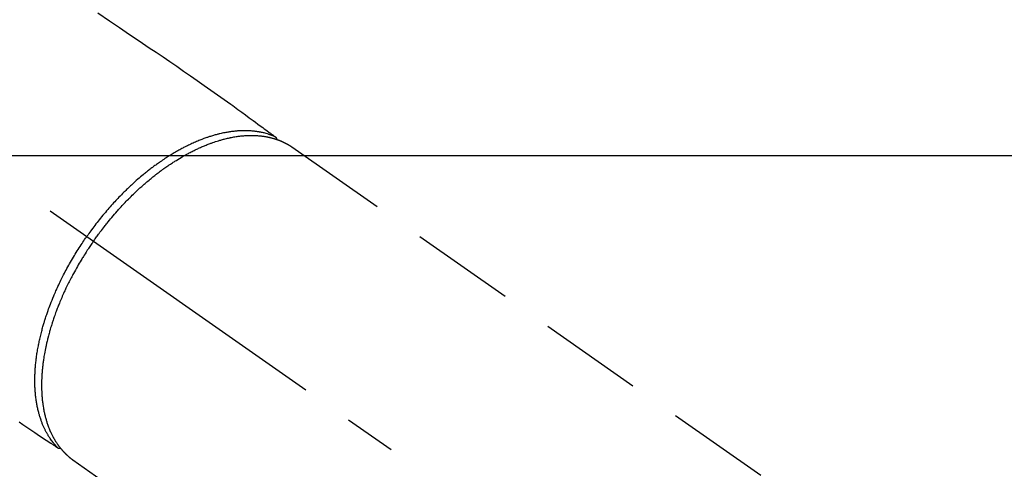
# Model space of a CAD drawing. Extents: x 56059 to 82181, y 210 to 8610.
# Drawn here: x 58176 to 58294, y 6812 to 6866 of the extents above; entities that cross this region are included whole.
import ezdxf

# ---------------------------------------------------------------- set-up
doc = ezdxf.new("R2010")
doc.units = 0
doc.header["$LTSCALE"] = 50
doc.header["$MEASUREMENT"] = 0
doc.linetypes.add('CENTER2', pattern=[1.125, 0.75, -0.125, 0.125, -0.125])
doc.linetypes.add('HIDDEN', pattern=[0.375, 0.25, -0.125])
doc.layers.add('150-機器', color=8, linetype='CONTINUOUS')

msp = doc.modelspace()

# ---------------------------------------------------------------- linework, layer by layer
at = {"layer": '150-機器', "color": 13, "linetype": 'CENTER2'}
msp.add_line((58041.18, 6940.13), (58285.2, 6769.27), dxfattribs=at)
at = {"layer": '150-機器', "color": 13, "linetype": 'HIDDEN'}
for p, q in [((58208.45, 6851.01), (58268.8, 6808.76)), ((58182.14, 6813.43), (58242.48, 6771.18))]:
    msp.add_line(p, q, dxfattribs=at)
at = {"layer": '150-機器', "color": 13, "linetype": 'Continuous'}
msp.add_line((58182.24, 6813.36), (58182.14, 6813.43), dxfattribs=at)
at = {"layer": '150-機器', "color": 13, "linetype": 'HIDDEN'}
for points in [[(58185.14, 6867.11), (58186.56, 6866.14), (58187.75, 6865.34), (58188.94, 6864.53), (58190.13, 6863.73), (58191.33, 6862.92), (58192.15, 6862.37), (58192.98, 6861.81), (58193.81, 6861.25), (58194.63, 6860.69), (58195.45, 6860.12), (58196.27, 6859.55), (58197.08, 6858.97), (58197.9, 6858.4), (58198.71, 6857.84), (58199.52, 6857.28), (58200.33, 6856.72), (58201.13, 6856.14), (58201.34, 6855.99), (58201.55, 6855.83), (58201.76, 6855.68), (58201.97, 6855.52), (58202.43, 6855.19), (58202.88, 6854.85), (58203.34, 6854.51), (58203.8, 6854.18), (58204.08, 6853.97), (58204.37, 6853.76), (58204.66, 6853.55), (58204.95, 6853.33), (58205.13, 6853.2), (58205.31, 6853.07), (58205.49, 6852.93), (58205.68, 6852.8), (58205.74, 6852.75), (58205.8, 6852.7), (58205.87, 6852.66), (58205.93, 6852.61), (58206.01, 6852.55), (58206.08, 6852.5), (58206.15, 6852.45), (58206.23, 6852.39), (58206.26, 6852.37), (58206.3, 6852.34), (58206.34, 6852.31), (58206.38, 6852.28), (58206.39, 6852.27), (58206.41, 6852.26), (58206.43, 6852.25), (58206.44, 6852.23), (58206.46, 6852.22), (58206.47, 6852.21), (58206.48, 6852.2), (58206.49, 6852.19), (58206.5, 6852.19), (58206.51, 6852.18), (58206.52, 6852.17), (58206.53, 6852.16), (58206.53, 6852.16), (58206.54, 6852.15), (58206.55, 6852.14), (58206.55, 6852.13), (58206.56, 6852.12), (58206.57, 6852.11), (58206.57, 6852.1), (58206.58, 6852.09), (58206.59, 6852.08), (58206.59, 6852.06), (58206.6, 6852.05), (58206.6, 6852.04), (58206.6, 6852.04), (58206.6, 6852.03), (58206.61, 6852.02), (58206.61, 6852.02), (58206.61, 6852.01), (58206.61, 6852), (58206.62, 6851.98), (58206.62, 6851.97), (58206.62, 6851.97), (58206.62, 6851.97), (58206.62, 6851.97), (58206.62, 6851.97), (58206.63, 6851.95), (58206.63, 6851.94), (58206.63, 6851.93), (58206.63, 6851.91)], [(58206.43, 6852.24), (58206.37, 6852.27), (58206.32, 6852.29), (58206.26, 6852.31), (58206.21, 6852.34), (58206.15, 6852.36), (58206.1, 6852.38), (58206.04, 6852.4), (58205.98, 6852.42), (58205.96, 6852.43), (58205.93, 6852.44), (58205.9, 6852.45), (58205.87, 6852.46), (58205.81, 6852.48), (58205.75, 6852.5), (58205.7, 6852.52), (58205.64, 6852.54), (58205.51, 6852.58), (58205.38, 6852.62), (58205.26, 6852.65), (58205.13, 6852.69), (58205.03, 6852.71), (58204.92, 6852.73), (58204.82, 6852.76), (58204.72, 6852.78), (58204.65, 6852.79), (58204.58, 6852.8), (58204.51, 6852.82), (58204.43, 6852.83), (58204.34, 6852.84), (58204.24, 6852.86), (58204.15, 6852.87), (58204.06, 6852.88), (58203.98, 6852.89), (58203.91, 6852.9), (58203.83, 6852.91), (58203.76, 6852.92), (58203.67, 6852.92), (58203.58, 6852.93), (58203.5, 6852.94), (58203.41, 6852.94), (58203.31, 6852.95), (58203.21, 6852.95), (58203.11, 6852.96), (58203.02, 6852.96), (58202.93, 6852.96), (58202.84, 6852.96), (58202.75, 6852.96), (58202.66, 6852.96), (58202.55, 6852.96), (58202.43, 6852.96), (58202.32, 6852.95), (58202.21, 6852.95), (58202.11, 6852.94), (58202.02, 6852.94), (58201.93, 6852.93), (58201.84, 6852.92), (58201.71, 6852.91), (58201.58, 6852.9), (58201.46, 6852.88), (58201.33, 6852.87), (58201.21, 6852.85), (58201.09, 6852.84), (58200.97, 6852.82), (58200.86, 6852.8), (58200.74, 6852.78), (58200.62, 6852.76), (58200.5, 6852.74), (58200.38, 6852.72), (58200.24, 6852.69), (58200.09, 6852.66), (58199.95, 6852.62), (58199.8, 6852.59), (58199.72, 6852.57), (58199.63, 6852.55), (58199.55, 6852.53), (58199.46, 6852.51), (58199.35, 6852.48), (58199.24, 6852.45), (58199.13, 6852.42), (58199.02, 6852.38), (58198.91, 6852.35), (58198.8, 6852.32), (58198.69, 6852.28), (58198.57, 6852.25), (58198.49, 6852.22), (58198.4, 6852.19), (58198.31, 6852.16), (58198.23, 6852.13), (58198.11, 6852.09), (58198, 6852.05), (58197.89, 6852.01), (58197.78, 6851.97), (58197.65, 6851.92), (58197.53, 6851.87), (58197.4, 6851.82), (58197.28, 6851.77), (58197.14, 6851.72), (58197, 6851.66), (58196.86, 6851.6), (58196.72, 6851.54), (58196.58, 6851.48), (58196.44, 6851.41), (58196.3, 6851.35), (58196.16, 6851.28), (58196.04, 6851.22), (58195.91, 6851.16), (58195.78, 6851.1), (58195.65, 6851.03), (58195.55, 6850.98), (58195.45, 6850.93), (58195.35, 6850.87), (58195.25, 6850.82), (58195.12, 6850.75), (58194.99, 6850.68), (58194.87, 6850.61), (58194.74, 6850.54), (58194.6, 6850.46), (58194.46, 6850.38), (58194.32, 6850.3), (58194.18, 6850.21), (58194.06, 6850.14), (58193.95, 6850.07), (58193.83, 6850), (58193.72, 6849.93), (58193.59, 6849.85), (58193.46, 6849.77), (58193.34, 6849.69), (58193.21, 6849.61), (58193.07, 6849.51), (58192.93, 6849.42), (58192.79, 6849.32), (58192.65, 6849.23), (58192.54, 6849.15), (58192.42, 6849.07), (58192.31, 6848.99), (58192.2, 6848.91), (58192.1, 6848.83), (58192, 6848.76), (58191.89, 6848.68), (58191.79, 6848.61), (58191.71, 6848.54), (58191.62, 6848.48), (58191.53, 6848.41), (58191.44, 6848.34), (58191.33, 6848.26), (58191.22, 6848.17), (58191.11, 6848.08), (58190.99, 6847.99), (58190.89, 6847.91), (58190.79, 6847.83), (58190.69, 6847.75), (58190.59, 6847.66), (58190.43, 6847.53), (58190.28, 6847.4), (58190.12, 6847.27), (58189.97, 6847.14), (58189.77, 6846.96), (58189.57, 6846.79), (58189.38, 6846.61), (58189.18, 6846.43), (58189.06, 6846.32), (58188.94, 6846.21), (58188.82, 6846.09), (58188.7, 6845.98), (58188.59, 6845.88), (58188.49, 6845.77), (58188.38, 6845.67), (58188.27, 6845.56), (58188.12, 6845.41), (58187.98, 6845.26), (58187.83, 6845.11), (58187.68, 6844.96), (58187.56, 6844.83), (58187.43, 6844.7), (58187.31, 6844.57), (58187.18, 6844.43), (58187.04, 6844.28), (58186.89, 6844.12), (58186.75, 6843.96), (58186.61, 6843.8), (58186.47, 6843.64), (58186.33, 6843.48), (58186.19, 6843.32), (58186.05, 6843.15), (58185.9, 6842.98), (58185.75, 6842.8), (58185.6, 6842.62), (58185.46, 6842.44), (58185.32, 6842.27), (58185.19, 6842.1), (58185.06, 6841.93), (58184.92, 6841.76), (58184.79, 6841.59), (58184.66, 6841.42), (58184.53, 6841.25), (58184.4, 6841.07), (58184.29, 6840.92), (58184.18, 6840.77), (58184.07, 6840.62), (58183.97, 6840.47), (58183.93, 6840.42), (58183.89, 6840.36), (58183.85, 6840.31), (58183.82, 6840.26)], [(58184.62, 6839.7), (58184.69, 6839.79), (58184.76, 6839.89), (58184.82, 6839.98), (58184.89, 6840.08), (58184.98, 6840.2), (58185.06, 6840.31), (58185.15, 6840.43), (58185.23, 6840.55), (58185.29, 6840.62), (58185.34, 6840.69), (58185.39, 6840.76), (58185.45, 6840.84), (58185.57, 6840.99), (58185.69, 6841.15), (58185.81, 6841.31), (58185.93, 6841.46), (58186.01, 6841.56), (58186.09, 6841.66), (58186.17, 6841.76), (58186.25, 6841.86), (58186.39, 6842.03), (58186.53, 6842.21), (58186.68, 6842.38), (58186.82, 6842.55), (58186.98, 6842.74), (58187.13, 6842.92), (58187.29, 6843.1), (58187.45, 6843.28), (58187.55, 6843.39), (58187.64, 6843.49), (58187.74, 6843.6), (58187.83, 6843.7), (58187.95, 6843.83), (58188.07, 6843.96), (58188.19, 6844.09), (58188.32, 6844.22), (58188.44, 6844.35), (58188.56, 6844.48), (58188.68, 6844.6), (58188.81, 6844.73), (58188.89, 6844.81), (58188.98, 6844.9), (58189.07, 6844.99), (58189.15, 6845.07), (58189.29, 6845.21), (58189.43, 6845.34), (58189.57, 6845.47), (58189.71, 6845.61), (58189.83, 6845.73), (58189.96, 6845.84), (58190.09, 6845.96), (58190.21, 6846.08), (58190.32, 6846.17), (58190.42, 6846.26), (58190.52, 6846.35), (58190.62, 6846.44), (58190.73, 6846.53), (58190.83, 6846.62), (58190.93, 6846.71), (58191.04, 6846.8), (58191.17, 6846.91), (58191.3, 6847.02), (58191.43, 6847.13), (58191.56, 6847.23), (58191.66, 6847.32), (58191.77, 6847.4), (58191.87, 6847.49), (58191.98, 6847.57), (58192.05, 6847.63), (58192.13, 6847.69), (58192.21, 6847.75), (58192.29, 6847.81), (58192.41, 6847.9), (58192.53, 6847.99), (58192.65, 6848.08), (58192.77, 6848.17), (58192.85, 6848.23), (58192.93, 6848.29), (58193.01, 6848.34), (58193.09, 6848.4), (58193.2, 6848.49), (58193.32, 6848.57), (58193.44, 6848.65), (58193.56, 6848.74), (58193.62, 6848.77), (58193.67, 6848.81), (58193.72, 6848.85), (58193.78, 6848.88), (58193.88, 6848.95), (58193.99, 6849.03), (58194.1, 6849.1), (58194.2, 6849.17), (58194.3, 6849.23), (58194.39, 6849.29), (58194.49, 6849.34), (58194.58, 6849.4), (58194.77, 6849.52), (58194.95, 6849.63), (58195.14, 6849.74), (58195.33, 6849.85), (58195.48, 6849.94), (58195.62, 6850.02), (58195.77, 6850.1), (58195.92, 6850.18), (58196.03, 6850.24), (58196.13, 6850.3), (58196.24, 6850.35), (58196.35, 6850.41), (58196.47, 6850.47), (58196.59, 6850.53), (58196.71, 6850.59), (58196.83, 6850.65), (58196.93, 6850.7), (58197.04, 6850.75), (58197.15, 6850.8), (58197.25, 6850.85), (58197.37, 6850.91), (58197.49, 6850.96), (58197.61, 6851.01), (58197.73, 6851.07), (58197.84, 6851.11), (58197.95, 6851.15), (58198.05, 6851.2), (58198.16, 6851.24), (58198.28, 6851.29), (58198.39, 6851.33), (58198.51, 6851.38), (58198.63, 6851.42), (58198.71, 6851.45), (58198.79, 6851.48), (58198.87, 6851.51), (58198.95, 6851.54), (58199.12, 6851.6), (58199.29, 6851.65), (58199.46, 6851.71), (58199.63, 6851.76), (58199.72, 6851.79), (58199.81, 6851.81), (58199.9, 6851.84), (58199.99, 6851.87), (58200.1, 6851.9), (58200.22, 6851.93), (58200.33, 6851.96), (58200.45, 6851.99), (58200.58, 6852.02), (58200.7, 6852.05), (58200.83, 6852.08), (58200.96, 6852.11), (58201.02, 6852.12), (58201.09, 6852.13), (58201.15, 6852.15), (58201.21, 6852.16), (58201.35, 6852.18), (58201.49, 6852.21), (58201.62, 6852.23), (58201.76, 6852.25), (58201.87, 6852.27), (58201.99, 6852.29), (58202.1, 6852.3), (58202.21, 6852.31), (58202.33, 6852.33), (58202.45, 6852.34), (58202.57, 6852.35), (58202.7, 6852.36), (58202.79, 6852.37), (58202.89, 6852.38), (58202.98, 6852.38), (58203.08, 6852.39), (58203.19, 6852.39), (58203.29, 6852.39), (58203.4, 6852.4), (58203.51, 6852.4), (58203.65, 6852.4), (58203.79, 6852.4), (58203.93, 6852.39), (58204.07, 6852.39), (58204.19, 6852.38), (58204.32, 6852.37), (58204.44, 6852.36), (58204.57, 6852.35), (58204.66, 6852.34), (58204.75, 6852.33), (58204.84, 6852.32), (58204.93, 6852.31), (58204.98, 6852.3), (58205.04, 6852.3), (58205.09, 6852.29), (58205.15, 6852.28), (58205.19, 6852.27), (58205.24, 6852.27), (58205.28, 6852.26), (58205.32, 6852.25), (58205.39, 6852.24), (58205.45, 6852.23), (58205.52, 6852.21), (58205.58, 6852.2), (58205.62, 6852.19), (58205.67, 6852.18), (58205.71, 6852.17), (58205.75, 6852.16), (58205.84, 6852.14), (58205.92, 6852.12), (58206.01, 6852.1), (58206.09, 6852.08), (58206.14, 6852.07), (58206.18, 6852.05), (58206.23, 6852.04), (58206.28, 6852.03), (58206.32, 6852.01), (58206.37, 6852), (58206.41, 6851.99), (58206.46, 6851.97), (58206.49, 6851.96), (58206.51, 6851.95), (58206.54, 6851.95), (58206.56, 6851.94), (58206.58, 6851.93), (58206.6, 6851.93), (58206.61, 6851.92), (58206.63, 6851.91), (58206.67, 6851.9), (58206.71, 6851.89), (58206.74, 6851.87), (58206.78, 6851.86), (58206.8, 6851.86), (58206.81, 6851.85), (58206.83, 6851.84), (58206.84, 6851.84), (58206.86, 6851.83), (58206.88, 6851.82), (58206.9, 6851.82), (58206.92, 6851.81), (58206.95, 6851.8), (58206.97, 6851.79), (58206.99, 6851.78), (58207.02, 6851.77), (58207.04, 6851.76), (58207.06, 6851.75), (58207.08, 6851.75), (58207.1, 6851.74), (58207.13, 6851.73), (58207.16, 6851.71), (58207.18, 6851.7), (58207.21, 6851.69), (58207.24, 6851.68), (58207.27, 6851.66), (58207.3, 6851.65), (58207.33, 6851.64), (58207.36, 6851.62), (58207.39, 6851.61), (58207.41, 6851.6), (58207.44, 6851.58), (58207.46, 6851.58), (58207.48, 6851.57), (58207.5, 6851.56), (58207.52, 6851.55), (58207.55, 6851.54), (58207.57, 6851.52), (58207.6, 6851.51), (58207.63, 6851.49), (58207.66, 6851.48), (58207.68, 6851.47), (58207.71, 6851.45), (58207.74, 6851.44), (58207.76, 6851.43), (58207.78, 6851.42), (58207.8, 6851.41), (58207.81, 6851.4), (58207.85, 6851.38), (58207.89, 6851.36), (58207.92, 6851.34), (58207.96, 6851.32), (58207.99, 6851.3), (58208.01, 6851.29), (58208.04, 6851.27), (58208.07, 6851.25), (58208.09, 6851.24), (58208.12, 6851.22), (58208.15, 6851.21), (58208.17, 6851.19), (58208.2, 6851.17), (58208.23, 6851.16), (58208.25, 6851.14), (58208.28, 6851.12), (58208.31, 6851.11), (58208.33, 6851.09), (58208.36, 6851.07), (58208.38, 6851.06), (58208.4, 6851.05), (58208.42, 6851.03), (58208.44, 6851.02), (58208.45, 6851.01)], [(58180.29, 6814.91), (58180.25, 6814.95), (58180.21, 6815), (58180.17, 6815.04), (58180.13, 6815.09), (58180.09, 6815.13), (58180.05, 6815.18), (58180.01, 6815.22), (58179.97, 6815.27), (58179.95, 6815.29), (58179.93, 6815.31), (58179.91, 6815.34), (58179.89, 6815.36), (58179.85, 6815.41), (58179.81, 6815.46), (58179.78, 6815.5), (58179.74, 6815.55), (58179.66, 6815.66), (58179.58, 6815.77), (58179.5, 6815.87), (58179.43, 6815.98), (58179.37, 6816.07), (58179.31, 6816.16), (58179.26, 6816.24), (58179.2, 6816.33), (58179.17, 6816.4), (58179.13, 6816.46), (58179.09, 6816.52), (58179.06, 6816.59), (58179.01, 6816.67), (58178.96, 6816.75), (58178.92, 6816.84), (58178.87, 6816.92), (58178.84, 6816.99), (58178.81, 6817.06), (58178.77, 6817.12), (58178.74, 6817.19), (58178.7, 6817.27), (58178.67, 6817.35), (58178.63, 6817.43), (58178.6, 6817.51), (58178.56, 6817.6), (58178.52, 6817.69), (58178.48, 6817.78), (58178.45, 6817.87), (58178.42, 6817.96), (58178.39, 6818.04), (58178.35, 6818.12), (58178.33, 6818.21), (58178.29, 6818.32), (58178.25, 6818.42), (58178.22, 6818.53), (58178.18, 6818.64), (58178.16, 6818.73), (58178.13, 6818.82), (58178.11, 6818.9), (58178.08, 6818.99), (58178.05, 6819.12), (58178.02, 6819.24), (58177.99, 6819.36), (58177.96, 6819.49), (58177.93, 6819.61), (58177.9, 6819.72), (58177.88, 6819.84), (58177.86, 6819.96), (58177.84, 6820.07), (58177.81, 6820.19), (58177.79, 6820.31), (58177.77, 6820.43), (58177.75, 6820.58), (58177.73, 6820.73), (58177.71, 6820.87), (58177.69, 6821.02), (58177.68, 6821.11), (58177.68, 6821.19), (58177.67, 6821.28), (58177.66, 6821.37), (58177.65, 6821.48), (58177.64, 6821.6), (58177.63, 6821.71), (58177.62, 6821.82), (58177.62, 6821.94), (58177.61, 6822.06), (58177.6, 6822.17), (58177.6, 6822.29), (58177.6, 6822.38), (58177.59, 6822.47), (58177.59, 6822.56), (58177.59, 6822.66), (58177.59, 6822.78), (58177.59, 6822.9), (58177.59, 6823.01), (58177.59, 6823.13), (58177.59, 6823.27), (58177.59, 6823.4), (58177.6, 6823.54), (58177.6, 6823.67), (58177.61, 6823.82), (58177.61, 6823.97), (58177.62, 6824.12), (58177.63, 6824.27), (58177.64, 6824.43), (58177.65, 6824.58), (58177.67, 6824.73), (58177.68, 6824.89), (58177.7, 6825.03), (58177.71, 6825.17), (58177.73, 6825.31), (58177.74, 6825.45), (58177.76, 6825.56), (58177.77, 6825.68), (58177.79, 6825.79), (58177.8, 6825.9), (58177.82, 6826.05), (58177.84, 6826.19), (58177.87, 6826.34), (58177.89, 6826.48), (58177.92, 6826.64), (58177.95, 6826.8), (58177.98, 6826.96), (58178.01, 6827.12), (58178.03, 6827.25), (58178.06, 6827.38), (58178.09, 6827.51), (58178.11, 6827.64), (58178.15, 6827.79), (58178.18, 6827.94), (58178.21, 6828.09), (58178.25, 6828.23), (58178.29, 6828.4), (58178.33, 6828.56), (58178.37, 6828.72), (58178.41, 6828.89), (58178.45, 6829.02), (58178.48, 6829.16), (58178.52, 6829.29), (58178.56, 6829.43), (58178.59, 6829.55), (58178.63, 6829.67), (58178.66, 6829.79), (58178.7, 6829.91), (58178.73, 6830.01), (58178.76, 6830.12), (58178.79, 6830.22), (58178.83, 6830.33), (58178.87, 6830.46), (58178.92, 6830.6), (58178.96, 6830.73), (58179.01, 6830.87), (58179.05, 6830.99), (58179.09, 6831.12), (58179.13, 6831.24), (58179.18, 6831.36), (58179.24, 6831.55), (58179.31, 6831.74), (58179.39, 6831.93), (58179.46, 6832.12), (58179.55, 6832.37), (58179.65, 6832.62), (58179.75, 6832.86), (58179.85, 6833.11), (58179.92, 6833.26), (58179.98, 6833.41), (58180.05, 6833.56), (58180.11, 6833.71), (58180.17, 6833.85), (58180.23, 6833.98), (58180.29, 6834.12), (58180.36, 6834.26), (58180.45, 6834.45), (58180.54, 6834.64), (58180.63, 6834.83), (58180.72, 6835.02), (58180.8, 6835.18), (58180.88, 6835.34), (58180.96, 6835.51), (58181.04, 6835.67), (58181.14, 6835.86), (58181.24, 6836.05), (58181.34, 6836.23), (58181.44, 6836.42), (58181.55, 6836.61), (58181.65, 6836.8), (58181.75, 6836.99), (58181.86, 6837.17), (58181.97, 6837.37), (58182.09, 6837.57), (58182.21, 6837.77), (58182.33, 6837.97), (58182.44, 6838.15), (58182.55, 6838.34), (58182.67, 6838.52), (58182.78, 6838.7), (58182.9, 6838.89), (58183.01, 6839.07), (58183.13, 6839.25), (58183.25, 6839.43), (58183.35, 6839.58), (58183.46, 6839.74), (58183.56, 6839.89), (58183.67, 6840.05), (58183.71, 6840.1), (58183.74, 6840.15), (58183.78, 6840.21), (58183.82, 6840.26)], [(58184.62, 6839.7), (58184.55, 6839.6), (58184.49, 6839.5), (58184.42, 6839.41), (58184.35, 6839.31), (58184.27, 6839.19), (58184.19, 6839.07), (58184.11, 6838.95), (58184.03, 6838.83), (58183.98, 6838.75), (58183.93, 6838.68), (58183.88, 6838.6), (58183.83, 6838.53), (58183.73, 6838.36), (58183.62, 6838.19), (58183.51, 6838.03), (58183.41, 6837.86), (58183.34, 6837.75), (58183.28, 6837.64), (58183.21, 6837.54), (58183.14, 6837.43), (58183.03, 6837.23), (58182.91, 6837.04), (58182.8, 6836.84), (58182.69, 6836.65), (58182.57, 6836.44), (58182.45, 6836.23), (58182.34, 6836.02), (58182.22, 6835.81), (58182.15, 6835.68), (58182.09, 6835.56), (58182.02, 6835.43), (58181.95, 6835.31), (58181.87, 6835.15), (58181.79, 6834.99), (58181.71, 6834.83), (58181.63, 6834.68), (58181.55, 6834.52), (58181.48, 6834.36), (58181.4, 6834.2), (58181.32, 6834.04), (58181.27, 6833.93), (58181.22, 6833.82), (58181.17, 6833.71), (58181.12, 6833.6), (58181.04, 6833.42), (58180.96, 6833.25), (58180.88, 6833.07), (58180.81, 6832.9), (58180.74, 6832.74), (58180.67, 6832.58), (58180.6, 6832.42), (58180.54, 6832.26), (58180.49, 6832.13), (58180.43, 6832), (58180.38, 6831.88), (58180.33, 6831.75), (58180.28, 6831.62), (58180.23, 6831.49), (58180.19, 6831.37), (58180.14, 6831.24), (58180.08, 6831.08), (58180.02, 6830.92), (58179.97, 6830.76), (58179.91, 6830.6), (58179.87, 6830.47), (58179.82, 6830.35), (58179.78, 6830.22), (58179.74, 6830.09), (58179.71, 6830), (58179.68, 6829.9), (58179.65, 6829.81), (58179.62, 6829.71), (58179.57, 6829.57), (58179.53, 6829.43), (58179.48, 6829.28), (58179.44, 6829.14), (58179.41, 6829.05), (58179.39, 6828.95), (58179.36, 6828.86), (58179.33, 6828.76), (58179.3, 6828.62), (58179.26, 6828.48), (58179.22, 6828.34), (58179.18, 6828.2), (58179.17, 6828.14), (58179.15, 6828.07), (58179.13, 6828.01), (58179.12, 6827.95), (58179.09, 6827.83), (58179.06, 6827.7), (58179.03, 6827.58), (58179, 6827.45), (58178.98, 6827.34), (58178.95, 6827.23), (58178.93, 6827.13), (58178.9, 6827.02), (58178.86, 6826.8), (58178.82, 6826.59), (58178.78, 6826.37), (58178.74, 6826.16), (58178.71, 6825.99), (58178.68, 6825.83), (58178.65, 6825.66), (58178.63, 6825.49), (58178.61, 6825.37), (58178.59, 6825.25), (58178.58, 6825.13), (58178.56, 6825.01), (58178.55, 6824.88), (58178.53, 6824.74), (58178.52, 6824.61), (58178.5, 6824.48), (58178.49, 6824.36), (58178.48, 6824.24), (58178.47, 6824.13), (58178.46, 6824.01), (58178.45, 6823.88), (58178.44, 6823.75), (58178.43, 6823.62), (58178.42, 6823.48), (58178.42, 6823.37), (58178.41, 6823.26), (58178.41, 6823.14), (58178.4, 6823.03), (58178.4, 6822.9), (58178.4, 6822.77), (58178.39, 6822.64), (58178.39, 6822.52), (58178.39, 6822.43), (58178.39, 6822.35), (58178.39, 6822.27), (58178.39, 6822.18), (58178.4, 6822), (58178.4, 6821.83), (58178.41, 6821.65), (58178.42, 6821.47), (58178.42, 6821.38), (58178.43, 6821.28), (58178.43, 6821.19), (58178.44, 6821.09), (58178.45, 6820.97), (58178.46, 6820.85), (58178.47, 6820.74), (58178.48, 6820.62), (58178.5, 6820.49), (58178.51, 6820.36), (58178.53, 6820.23), (58178.55, 6820.1), (58178.56, 6820.03), (58178.57, 6819.97), (58178.58, 6819.91), (58178.58, 6819.84), (58178.61, 6819.7), (58178.63, 6819.57), (58178.66, 6819.43), (58178.68, 6819.29), (58178.71, 6819.18), (58178.73, 6819.07), (58178.75, 6818.96), (58178.78, 6818.85), (58178.81, 6818.73), (58178.84, 6818.61), (58178.87, 6818.5), (58178.9, 6818.38), (58178.93, 6818.29), (58178.95, 6818.19), (58178.98, 6818.1), (58179.01, 6818.01), (58179.04, 6817.91), (58179.07, 6817.81), (58179.11, 6817.7), (58179.14, 6817.6), (58179.19, 6817.47), (58179.24, 6817.34), (58179.29, 6817.21), (58179.35, 6817.08), (58179.39, 6816.97), (58179.44, 6816.85), (58179.5, 6816.74), (58179.55, 6816.62), (58179.59, 6816.54), (58179.63, 6816.46), (58179.67, 6816.38), (58179.71, 6816.3), (58179.74, 6816.25), (58179.76, 6816.2), (58179.79, 6816.15), (58179.82, 6816.1), (58179.84, 6816.06), (58179.86, 6816.03), (58179.88, 6815.99), (58179.9, 6815.95), (58179.94, 6815.89), (58179.97, 6815.83), (58180, 6815.78), (58180.04, 6815.72), (58180.06, 6815.68), (58180.08, 6815.65), (58180.11, 6815.61), (58180.13, 6815.57), (58180.18, 6815.5), (58180.23, 6815.43), (58180.28, 6815.36), (58180.33, 6815.29), (58180.35, 6815.25), (58180.38, 6815.21), (58180.41, 6815.17), (58180.44, 6815.13), (58180.47, 6815.09), (58180.5, 6815.05), (58180.53, 6815.01), (58180.56, 6814.98), (58180.57, 6814.95), (58180.59, 6814.93), (58180.6, 6814.91), (58180.62, 6814.89), (58180.63, 6814.88), (58180.64, 6814.86), (58180.66, 6814.85), (58180.67, 6814.83), (58180.69, 6814.8), (58180.72, 6814.77), (58180.74, 6814.74), (58180.77, 6814.71), (58180.78, 6814.7), (58180.79, 6814.69), (58180.8, 6814.67), (58180.81, 6814.66), (58180.82, 6814.65), (58180.84, 6814.63), (58180.85, 6814.61), (58180.87, 6814.6), (58180.88, 6814.58), (58180.9, 6814.56), (58180.92, 6814.54), (58180.94, 6814.52), (58180.95, 6814.5), (58180.96, 6814.49), (58180.98, 6814.47), (58180.99, 6814.46), (58181.01, 6814.43), (58181.04, 6814.41), (58181.06, 6814.39), (58181.08, 6814.36), (58181.1, 6814.34), (58181.12, 6814.32), (58181.14, 6814.3), (58181.17, 6814.27), (58181.19, 6814.25), (58181.21, 6814.23), (58181.23, 6814.21), (58181.25, 6814.18), (58181.27, 6814.17), (58181.28, 6814.15), (58181.3, 6814.14), (58181.31, 6814.13), (58181.34, 6814.1), (58181.36, 6814.08), (58181.38, 6814.06), (58181.4, 6814.04), (58181.43, 6814.02), (58181.45, 6814), (58181.47, 6813.98), (58181.49, 6813.95), (58181.51, 6813.94), (58181.53, 6813.93), (58181.54, 6813.91), (58181.56, 6813.9), (58181.59, 6813.87), (58181.62, 6813.84), (58181.65, 6813.82), (58181.68, 6813.79), (58181.71, 6813.77), (58181.73, 6813.75), (58181.75, 6813.73), (58181.78, 6813.71), (58181.8, 6813.69), (58181.83, 6813.67), (58181.85, 6813.65), (58181.87, 6813.63), (58181.9, 6813.61), (58181.92, 6813.59), (58181.95, 6813.57), (58181.97, 6813.56), (58182, 6813.54), (58182.02, 6813.52), (58182.05, 6813.5), (58182.07, 6813.48), (58182.09, 6813.47), (58182.11, 6813.45), (58182.12, 6813.44), (58182.14, 6813.43)], [(58175.68, 6817.98), (58176.15, 6817.67), (58176.63, 6817.35), (58177.1, 6817.04), (58177.57, 6816.72), (58177.87, 6816.52), (58178.16, 6816.33), (58178.46, 6816.13), (58178.76, 6815.93), (58178.94, 6815.81), (58179.13, 6815.68), (58179.32, 6815.55), (58179.51, 6815.43), (58179.58, 6815.38), (58179.64, 6815.34), (58179.71, 6815.3), (58179.78, 6815.25), (58179.85, 6815.2), (58179.93, 6815.15), (58180, 6815.1), (58180.08, 6815.05), (58180.12, 6815.02), (58180.16, 6815), (58180.19, 6814.97), (58180.23, 6814.95), (58180.25, 6814.94), (58180.27, 6814.92), (58180.29, 6814.91), (58180.3, 6814.9), (58180.32, 6814.89), (58180.33, 6814.88), (58180.34, 6814.87), (58180.36, 6814.87), (58180.37, 6814.86), (58180.38, 6814.86), (58180.39, 6814.85), (58180.4, 6814.85), (58180.41, 6814.84), (58180.42, 6814.84), (58180.43, 6814.84), (58180.44, 6814.83), (58180.45, 6814.83), (58180.46, 6814.83), (58180.48, 6814.83), (58180.49, 6814.82), (58180.5, 6814.82), (58180.51, 6814.82), (58180.52, 6814.82), (58180.54, 6814.82), (58180.54, 6814.82), (58180.55, 6814.82), (58180.56, 6814.82), (58180.56, 6814.82), (58180.57, 6814.82), (58180.59, 6814.82), (58180.6, 6814.82), (58180.61, 6814.82), (58180.61, 6814.82), (58180.61, 6814.82), (58180.61, 6814.82), (58180.62, 6814.82), (58180.63, 6814.82), (58180.64, 6814.83), (58180.65, 6814.83), (58180.67, 6814.83)]]:
    msp.add_lwpolyline(points, dxfattribs=at)
at = {"layer": '150-機器', "color": 2, "linetype": 'Continuous'}
msp.add_lwpolyline([(58331.18, 6849.94), (57751.18, 6849.94, 0.414214), (57741.18, 6839.94), (57741.18, 6459.94, 0.414214), (57751.18, 6449.94), (58331.18, 6449.94, 0.414214), (58341.18, 6459.94), (58341.18, 6839.94, 0.414214)], format="xyb", close=True, dxfattribs=at)

doc.saveas('drawing.dxf')
